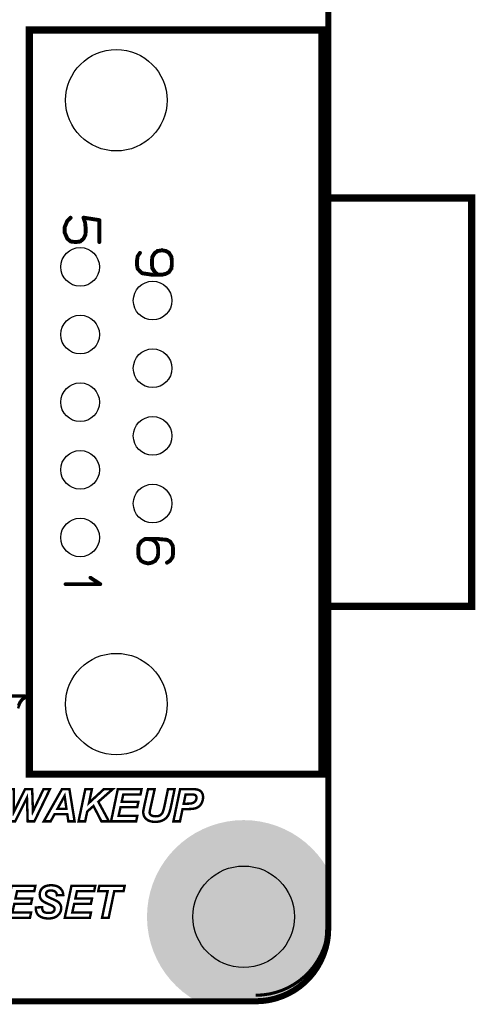
# Model space of a CAD drawing. Extents: x -6 to 114, y 0 to 98.
# Drawn here: x 95 to 114, y 0 to 41 of the extents above; entities that cross this region are included whole.
import ezdxf

# ---------------------------------------------------------------- set-up
doc = ezdxf.new("R2010")
doc.units = 0
doc.layers.get('0').update_dxf_attribs({"linetype": 'CONTINUOUS'})
for name, color, linetype in [('PLATA_GBR', 7, 'CONTINUOUS'), ('SILKSCREENTOP_G', 1, 'CONTINUOUS'), ('SOLDERMASKTOP_G', 6, 'CONTINUOUS')]:
    doc.layers.add(name, color=color, linetype=linetype)

# ---------------------------------------------------------------- blocks, each defined once
blk = doc.blocks.new('ROUND_24')
blk.add_circle((0, 0), 2.1)
blk = doc.blocks.new('ROUND_18')
blk.add_circle((0, 0), 0.8)

msp = doc.modelspace()

# ---------------------------------------------------------------- linework, layer by layer
at = {"layer": 'PLATA_GBR', "const_width": 0.249936}
for points in [[(107.499962, 93.999964), (107.499962, 2.999994)], [(104.499968, 0), (2.999994, 0)]]:
    msp.add_lwpolyline(points, dxfattribs=at)
msp.add_lwpolyline([(104.499968, 0, 0.4142136), (107.499962, 2.999994)], format="xyb", dxfattribs=at)
at = {"layer": 'SILKSCREENTOP_G'}
for points, const_width in [([(95.135904, 9.400566), (107.235904, 9.400566), (107.235904, 40.20058), (95.135904, 40.20058), (95.135904, 9.400566)], 0.299974), ([(107.335904, 33.250582), (113.435892, 33.250582), (113.435892, 16.350564), (107.335904, 16.350564)], 0.299974), ([(96.862012, 32.414236), (96.86798, 32.423228), (96.869504, 32.433718), (96.864982, 32.445732), (96.858964, 32.454722), (96.848472, 32.462216), (96.838008, 32.465214), (96.827468, 32.465214), (96.816976, 32.459218), (96.680478, 32.324218), (96.675982, 32.319722), (96.674482, 32.313752), (96.671512, 32.31073), (96.560462, 32.043752), (96.558988, 32.03923), (96.558988, 32.034734), (96.558988, 32.033236), (96.558988, 31.829248), (96.558988, 31.826226), (96.560462, 31.821756), (96.560462, 31.818732), (96.674482, 31.554724), (96.679004, 31.547232), (96.683474, 31.54426), (96.819974, 31.430214), (96.821498, 31.428716), (96.82447, 31.428716), (96.827468, 31.425718), (96.834986, 31.421222), (97.043494, 31.39572), (97.052512, 31.39572), (97.239964, 31.419724), (97.247482, 31.421222), (97.24898, 31.42272), (97.253476, 31.425718), (97.254974, 31.427216), (97.257996, 31.428716), (97.391474, 31.541212), (97.391474, 31.54426), (97.394472, 31.545734), (97.398968, 31.550228), (97.482964, 31.721222), (97.484464, 31.728714), (97.484464, 31.73923), (97.496504, 31.961226), (97.496504, 31.965722), (97.496504, 31.973216), (97.469478, 32.235724), (97.467978, 32.238722), (97.467978, 32.243218), (97.467978, 32.244716), (97.415476, 32.400748), (97.997468, 32.309232), (97.997468, 31.425718), (98.000464, 31.415228), (98.006484, 31.406236), (98.016974, 31.401716), (98.02749, 31.400242), (98.039478, 31.401716), (98.049968, 31.406236), (98.055964, 31.415228), (98.058986, 31.425718), (98.058986, 32.334734), (98.055964, 32.34822), (98.04847, 32.355714), (98.040978, 32.363232), (98.033484, 32.36473), (97.376488, 32.468236), (97.367472, 32.468236), (97.361502, 32.465214), (97.355482, 32.460718), (97.349462, 32.454722), (97.343468, 32.44723), (97.34047, 32.439736), (97.338972, 32.433718), (97.34197, 32.426224), (97.407984, 32.22973), (97.433512, 31.96872), (97.433512, 31.965722), (97.433512, 31.964248), (97.42297, 31.743726), (97.343468, 31.580226), (97.224976, 31.479744), (97.047964, 31.458712), (96.85147, 31.481218), (96.729982, 31.584722), (96.620482, 31.83674), (96.620482, 32.025716), (96.72701, 32.28373), (96.862012, 32.414236)], 0.100076), ([(100.193476, 30.33522), (100.193476, 30.332222), (100.195, 30.329252), (100.19797, 30.321758), (100.302974, 30.164228), (100.30747, 30.158232), (100.311966, 30.156734), (100.373484, 30.105732), (100.211508, 30.105732), (99.80798, 30.167224), (99.73597, 30.23324), (99.734496, 30.236236), (99.641482, 30.338218), (99.620476, 30.45676), (99.620476, 30.677232), (99.641482, 30.831714), (99.73597, 30.966714), (99.740466, 30.97723), (99.738968, 30.987746), (99.734496, 30.99524), (99.727004, 31.002732), (99.716464, 31.007228), (99.704474, 31.010224), (99.693984, 31.007228), (99.686492, 30.998236), (99.58898, 30.855716), (99.585984, 30.849722), (99.58451, 30.84223), (99.558984, 30.687722), (99.558984, 30.686248), (99.558984, 30.677232), (99.558984, 30.450714), (99.558984, 30.44322), (99.58451, 30.321758), (99.58898, 30.30822), (99.59048, 30.306722), (99.689462, 30.195724), (99.692486, 30.192726), (99.77501, 30.116222), (99.77948, 30.111726), (99.782504, 30.111726), (99.783976, 30.110226), (99.789996, 30.107256), (100.19947, 30.045736), (100.202492, 30.045736), (100.209984, 30.045736), (100.449964, 30.045736), (100.457508, 30.045736), (100.610466, 30.045736), (100.624004, 30.045736), (100.784482, 30.08023), (100.793474, 30.086224), (100.919484, 30.15526), (100.926976, 30.159732), (100.932996, 30.164228), (101.033478, 30.320234), (101.034976, 30.323232), (101.034976, 30.329252), (101.0365, 30.329252), (101.037974, 30.332222), (101.05898, 30.476216), (101.05898, 30.479238), (101.05898, 30.482236), (101.05898, 30.681726), (101.05898, 30.686248), (101.05898, 30.68922), (101.037974, 30.828742), (101.0365, 30.831714), (101.034976, 30.831714), (101.033478, 30.839232), (100.93447, 30.999734), (100.93447, 31.004256), (100.929974, 31.007228), (100.926976, 31.010224), (100.794972, 31.085232), (100.793474, 31.08673), (100.784482, 31.08673), (100.624004, 31.116728), (100.619484, 31.116728), (100.616512, 31.119724), (100.611966, 31.116728), (100.451462, 31.08673), (100.442472, 31.08673), (100.440998, 31.08673), (100.440998, 31.085232), (100.31349, 31.010224), (100.305996, 31.004256), (100.302974, 30.999734), (100.19797, 30.839232), (100.195, 30.834736), (100.193476, 30.830216), (100.193476, 30.828742), (100.176964, 30.68922), (100.176964, 30.686248), (100.176964, 30.681726), (100.176964, 30.479238), (100.176964, 30.476216), (100.193476, 30.33522)], 0.100076), ([(100.997512, 30.677232), (100.997512, 30.482236), (100.97798, 30.347234), (100.881968, 30.201742), (100.77097, 30.140224), (100.611966, 30.105732), (100.467972, 30.105732), (100.355476, 30.197222), (100.25347, 30.350232), (100.236986, 30.482236), (100.236986, 30.485232), (100.236986, 30.675732), (100.236986, 30.677232), (100.25347, 30.813756), (100.35248, 30.96072), (100.467972, 31.029732), (100.617986, 31.055234), (100.767972, 31.029732), (100.886464, 30.96072), (100.97798, 30.813756), (100.997512, 30.677232)], 0.100076), ([(101.108968, 18.526252), (101.108968, 18.53222), (101.108968, 18.730214), (101.108968, 18.736234), (101.108968, 18.739232), (101.089486, 18.87723), (101.087986, 18.881724), (101.084964, 18.889218), (100.979986, 19.049746), (100.975464, 19.055716), (100.967972, 19.060236), (100.837492, 19.127724), (100.83297, 19.130722), (100.825478, 19.13222), (100.46848, 19.166712), (100.463984, 19.166712), (100.462486, 19.166712), (100.019992, 19.166712), (100.0125, 19.166712), (99.919486, 19.166712), (99.910468, 19.165214), (99.902976, 19.160744), (99.749992, 19.060236), (99.742498, 19.05724), (99.735004, 19.049746), (99.632974, 18.889218), (99.628478, 18.881724), (99.628478, 18.880226), (99.628478, 18.87723), (99.60897, 18.739232), (99.60897, 18.736234), (99.60897, 18.730214), (99.60897, 18.529224), (99.60897, 18.526252), (99.628478, 18.385232), (99.628478, 18.382234), (99.629976, 18.379236), (99.632974, 18.371718), (99.735004, 18.212714), (99.739476, 18.209718), (99.748468, 18.205222), (99.874476, 18.136236), (99.878972, 18.134736), (99.883468, 18.131714), (100.043996, 18.095722), (100.051488, 18.095722), (100.057484, 18.095722), (100.217986, 18.130216), (100.222482, 18.131714), (100.227004, 18.134736), (100.228476, 18.136236), (100.352988, 18.205222), (100.36048, 18.209718), (100.366474, 18.212714), (100.46848, 18.37022), (100.471478, 18.380736), (100.473002, 18.382234), (100.492484, 18.526252), (100.492484, 18.53222), (100.492484, 18.731738), (100.492484, 18.739232), (100.473002, 18.87723), (100.471478, 18.881724), (100.46848, 18.889218), (100.37097, 19.049746), (100.363478, 19.058712), (100.362004, 19.060236), (100.358982, 19.060236), (100.27798, 19.105244), (100.460962, 19.105244), (100.816486, 19.073748), (100.93198, 19.01223), (101.030964, 18.862218), (101.047474, 18.727216), (101.047474, 18.725718), (101.047474, 18.53222), (101.030964, 18.395722), (100.933504, 18.257724), (100.80747, 18.181218), (100.799976, 18.173726), (100.79698, 18.164734), (100.798504, 18.152744), (100.802974, 18.14223), (100.810466, 18.133212), (100.819484, 18.127218), (100.828476, 18.12572), (100.838966, 18.130216), (100.970968, 18.20672), (100.975464, 18.211216), (100.98151, 18.220232), (101.083492, 18.37022), (101.086462, 18.37474), (101.089486, 18.385232), (101.108968, 18.526252)], 0.100076), ([(100.432488, 18.727216), (100.432488, 18.725718), (100.432488, 18.53222), (100.411484, 18.39722), (100.313998, 18.251728), (100.203, 18.190236), (100.049964, 18.157216), (99.895482, 18.191734), (99.784484, 18.251728), (99.685476, 18.400218), (99.670488, 18.53222), (99.670488, 18.727216), (99.685476, 18.862218), (99.785982, 19.015228), (99.925504, 19.105244), (100.009478, 19.105244), (100.0125, 19.105244), (100.199978, 19.079718), (100.321492, 19.010756), (100.411484, 18.862218), (100.432488, 18.727216)], 0.100076), ([(96.628966, 17.293716), (96.618476, 17.292218), (96.609484, 17.284726), (96.604964, 17.275734), (96.603464, 17.268216), (96.604964, 17.257726), (96.609484, 17.24876), (96.618476, 17.241216), (96.628966, 17.239742), (98.068968, 17.239742), (98.079484, 17.241216), (98.086976, 17.245736), (98.091498, 17.25323), (98.092972, 17.263744), (98.095968, 17.271238), (98.095968, 17.277232), (98.092972, 17.283226), (98.086976, 17.289222), (97.67598, 17.55775), (97.665464, 17.560722), (97.655, 17.560722), (97.645982, 17.556226), (97.638488, 17.548732), (97.63247, 17.539716), (97.629472, 17.530724), (97.630996, 17.521732), (97.638488, 17.514214), (97.975978, 17.293716), (96.628966, 17.293716)], 0.100076), ([(94.663464, 12.122962), (94.701488, 12.22497), (94.703468, 12.226976), (94.704484, 12.229972), (94.768466, 12.372976), (94.853506, 12.480976), (94.947486, 12.54798), (94.949468, 12.550978), (94.951474, 12.552984), (94.95348, 12.557964), (94.95348, 12.560986), (94.954472, 12.561976), (94.954472, 12.562968), (94.954472, 12.565), (94.954472, 12.633986), (94.95348, 12.64097), (94.949468, 12.646964), (94.943472, 12.651994), (94.934482, 12.653976), (94.260466, 12.653976)], 0.100076), ([(94.260466, 12.613004), (94.914466, 12.613004), (94.914466, 12.575972), (94.827472, 12.51298), (94.825464, 12.510974), (94.824474, 12.510008), (94.821502, 12.506986), (94.736462, 12.395962), (94.733492, 12.392964), (94.733492, 12.391008), (94.666486, 12.245976)], 0.100076), ([(95.339662, 7.450582), (95.062726, 7.450582), (95.03283, 8.42297), (94.547944, 7.450582), (94.265826, 7.450582), (94.216424, 8.780476), (94.484216, 8.780476), (94.495924, 7.849666), (94.953532, 8.780476), (95.248628, 8.780476), (95.279844, 7.86008), (95.717918, 8.780476), (95.98312, 8.780476), (95.339662, 7.450582)], 0.100076), ([(96.702016, 7.744384), (96.17423, 7.744384), (96.013016, 7.450582), (95.729628, 7.450582), (96.482332, 8.780476), (96.789112, 8.780476), (97.004936, 7.450582), (96.744916, 7.450582), (96.702016, 7.744384)], 0.100076), ([(96.66694, 7.96671), (96.590232, 8.501), (96.29643, 7.96671), (96.66694, 7.96671)], 0.100076), ([(97.168716, 7.450582), (97.446922, 8.780476), (97.719922, 8.780476), (97.602928, 8.214996), (98.215222, 8.780476), (98.581844, 8.780476), (97.986418, 8.259192), (98.423222, 7.450582), (98.11385, 7.450582), (97.786216, 8.083676), (97.527516, 7.85617), (97.441716, 7.450582), (97.168716, 7.450582)], 0.100076), ([(98.512934, 7.450582), (98.79114, 8.780476), (99.776534, 8.780476), (99.729722, 8.558174), (99.018624, 8.558174), (98.95233, 8.256574), (99.642626, 8.256574), (99.595812, 8.034274), (98.904222, 8.034274), (98.824924, 7.672882), (99.59843, 7.672882), (99.551616, 7.450582), (98.512934, 7.450582)], 0.100076), ([(100.041736, 8.780476), (100.31603, 8.780476), (100.156136, 8.057668), (100.117148, 7.879588), (100.115828, 7.867904), (100.113236, 7.853578), (100.11062, 7.837982), (100.10803, 7.821066), (100.109324, 7.804176), (100.11194, 7.787284), (100.117148, 7.771664), (100.123624, 7.756068), (100.132718, 7.741792), (100.143132, 7.728762), (100.156136, 7.715784), (100.170438, 7.704074), (100.187328, 7.69239), (100.20554, 7.683272), (100.226318, 7.675498), (100.248416, 7.668972), (100.271834, 7.663764), (100.296522, 7.659878), (100.323828, 7.658608), (100.353748, 7.657288), (100.404422, 7.659878), (100.451234, 7.66638), (100.492814, 7.678064), (100.530532, 7.693686), (100.564316, 7.714488), (100.592916, 7.740472), (100.617656, 7.770368), (100.639752, 7.804176), (100.64882, 7.824978), (100.657914, 7.848372), (100.668328, 7.87438), (100.677422, 7.902982), (100.687836, 7.936764), (100.696928, 7.971866), (100.707316, 8.010906), (100.717732, 8.053782), (100.86853, 8.780476), (101.14153, 8.780476), (100.985524, 8.027796), (100.972518, 7.974482), (100.95954, 7.923784), (100.945214, 7.876972), (100.932234, 7.834072), (100.916612, 7.792466), (100.902312, 7.756068), (100.886718, 7.722286), (100.871148, 7.69107), (100.852936, 7.662468), (100.833428, 7.635164), (100.812626, 7.609204), (100.789232, 7.585786), (100.763222, 7.562368), (100.735918, 7.54027), (100.706048, 7.520762), (100.673536, 7.50128), (100.639752, 7.484364), (100.60333, 7.470064), (100.565636, 7.457084), (100.525326, 7.44667), (100.482426, 7.438898), (100.436934, 7.43237), (100.390122, 7.42978), (100.340718, 7.428484), (100.282248, 7.42978), (100.227638, 7.434986), (100.176914, 7.444104), (100.128832, 7.457084), (100.084636, 7.47268), (100.04303, 7.492188), (100.006658, 7.515606), (99.972826, 7.541564), (99.94293, 7.571486), (99.91692, 7.602678), (99.894822, 7.63651), (99.876636, 7.671562), (99.862336, 7.70928), (99.851922, 7.749566), (99.846714, 7.791196), (99.844124, 7.834072), (99.846714, 7.873112), (99.853242, 7.914666), (99.854512, 7.923784), (99.857128, 7.935468), (99.85972, 7.951088), (99.863656, 7.97057), (99.867516, 7.992668), (99.872724, 8.018678), (99.879226, 8.047278), (99.885754, 8.079766), (100.041736, 8.780476)], 0.100076), ([(101.365126, 7.450582), (101.092128, 7.450582), (101.370334, 8.780476), (101.91115, 8.780476), (101.946228, 8.780476), (101.978714, 8.777884), (102.009956, 8.775268), (102.039826, 8.771382), (102.067132, 8.76747), (102.093142, 8.760968), (102.116534, 8.754492), (102.138632, 8.746668), (102.159436, 8.7376), (102.178916, 8.725866), (102.197154, 8.714182), (102.214044, 8.701176), (102.229616, 8.686876), (102.245236, 8.669986), (102.259536, 8.653068), (102.27122, 8.633588), (102.28293, 8.61408), (102.293318, 8.593278), (102.301116, 8.57118), (102.308914, 8.547786), (102.31412, 8.524368), (102.318058, 8.498382), (102.319328, 8.473694), (102.320624, 8.446388), (102.318058, 8.396986), (102.31153, 8.347584), (102.298526, 8.29818), (102.281634, 8.250072), (102.260832, 8.205876), (102.238734, 8.164272), (102.212724, 8.129168), (102.18542, 8.097978), (102.156818, 8.070672), (102.126924, 8.047278), (102.095732, 8.027796), (102.064516, 8.010906), (102.046328, 8.004378), (102.028116, 7.997876), (102.008636, 7.991374), (101.987858, 7.984872), (101.964414, 7.979664), (101.94102, 7.974482), (101.915036, 7.97057), (101.887732, 7.96671), (101.86952, 7.964068), (101.848716, 7.962774), (101.824028, 7.961502), (101.795452, 7.960182), (101.764236, 7.958886), (101.727812, 7.957566), (101.688824, 7.957566), (101.647244, 7.957566), (101.47173, 7.957566), (101.365126, 7.450582)], 0.100076), ([(101.518516, 8.178572), (101.601728, 8.178572), (101.65372, 8.178572), (101.701854, 8.179866), (101.74473, 8.182484), (101.782422, 8.185074), (101.81623, 8.188986), (101.846126, 8.194166), (101.870814, 8.199374), (101.890322, 8.205876), (101.925424, 8.221472), (101.955346, 8.24098), (101.982652, 8.264398), (102.004748, 8.292972), (102.015112, 8.307274), (102.022936, 8.322868), (102.030734, 8.339786), (102.035914, 8.35538), (102.041122, 8.372272), (102.043738, 8.389162), (102.046328, 8.424292), (102.045034, 8.447684), (102.041122, 8.468488), (102.03462, 8.486674), (102.025526, 8.503564), (102.013816, 8.51789), (101.999542, 8.529574), (101.98392, 8.539988), (101.96576, 8.547786), (101.954026, 8.551672), (101.939724, 8.554262), (101.922834, 8.55688), (101.903326, 8.558174), (101.879934, 8.55947), (101.853924, 8.560766), (101.825324, 8.562086), (101.794132, 8.562086), (101.59784, 8.562086), (101.518516, 8.178572)], 0.100076), ([(94.118304, 3.45059), (94.396484, 4.780484), (95.381876, 4.780484), (95.33509, 4.558182), (94.623966, 4.558182), (94.557672, 4.256582), (95.247968, 4.256582), (95.201182, 4.034282), (94.50959, 4.034282), (94.430266, 3.672866), (95.203772, 3.672866), (95.156986, 3.45059), (94.118304, 3.45059)], 0.100076), ([(95.398768, 3.882186), (95.658762, 3.896488), (95.660084, 3.866566), (95.66397, 3.839286), (95.66788, 3.814572), (95.671768, 3.792474), (95.67827, 3.771672), (95.684772, 3.75478), (95.692596, 3.74048), (95.701662, 3.72877), (95.71858, 3.71188), (95.738086, 3.697606), (95.760184, 3.684574), (95.787464, 3.675508), (95.816064, 3.667684), (95.848576, 3.661182), (95.88368, 3.658566), (95.922668, 3.65727), (95.95518, 3.658566), (95.985076, 3.659886), (96.013676, 3.663772), (96.038366, 3.66898), (96.061784, 3.675508), (96.082612, 3.684574), (96.100772, 3.693668), (96.117664, 3.705378), (96.131964, 3.717086), (96.1437, 3.730066), (96.154062, 3.744366), (96.16318, 3.758692), (96.169684, 3.772966), (96.17357, 3.788562), (96.176212, 3.804184), (96.17748, 3.821074), (96.176212, 3.8354), (96.174864, 3.849674), (96.171004, 3.862704), (96.165796, 3.875684), (96.157974, 3.887368), (96.150176, 3.899078), (96.139762, 3.910788), (96.128078, 3.921176), (96.117664, 3.928998), (96.103364, 3.938066), (96.085178, 3.94848), (96.064374, 3.960164), (96.038366, 3.973196), (96.00847, 3.986174), (95.975982, 4.00177), (95.93961, 4.017392), (95.901892, 4.034282), (95.866762, 4.049904), (95.834276, 4.065474), (95.805676, 4.079774), (95.77837, 4.092778), (95.753682, 4.105784), (95.731584, 4.117468), (95.713372, 4.129176), (95.679564, 4.153866), (95.649668, 4.18117), (95.623684, 4.212386), (95.600266, 4.246168), (95.583376, 4.283862), (95.57037, 4.324172), (95.562572, 4.367072), (95.560008, 4.413884), (95.561276, 4.45417), (95.56778, 4.49448), (95.576898, 4.530878), (95.589878, 4.5673), (95.608064, 4.601084), (95.628866, 4.633596), (95.653606, 4.663466), (95.680912, 4.692066), (95.713372, 4.718076), (95.748476, 4.740174), (95.787464, 4.759706), (95.83039, 4.775276), (95.875882, 4.787012), (95.925284, 4.796078), (95.977278, 4.801286), (96.033208, 4.802582), (96.090384, 4.801286), (96.1437, 4.796078), (96.194372, 4.787012), (96.241184, 4.775276), (96.284084, 4.759706), (96.32437, 4.740174), (96.362062, 4.718076), (96.39587, 4.692066), (96.425766, 4.663466), (96.4518, 4.632274), (96.475168, 4.599762), (96.494676, 4.564684), (96.510272, 4.526966), (96.523302, 4.486682), (96.531074, 4.44378), (96.536282, 4.399584), (96.27367, 4.387876), (96.27108, 4.411268), (96.265872, 4.433366), (96.259396, 4.452874), (96.251572, 4.472382), (96.242504, 4.489272), (96.23077, 4.506164), (96.219086, 4.520464), (96.204786, 4.534788), (96.189164, 4.546472), (96.172274, 4.556888), (96.152766, 4.56598), (96.131964, 4.572508), (96.109866, 4.577664), (96.085178, 4.581576), (96.059168, 4.584192), (96.030568, 4.585462), (96.003262, 4.584192), (95.9786, 4.582872), (95.95518, 4.58028), (95.934404, 4.575074), (95.91487, 4.569866), (95.89798, 4.563364), (95.882384, 4.55427), (95.86938, 4.545204), (95.858964, 4.534788), (95.848576, 4.524376), (95.840804, 4.512692), (95.83298, 4.501008), (95.827774, 4.487976), (95.823862, 4.473702), (95.822566, 4.459376), (95.821272, 4.445076), (95.822566, 4.430776), (95.823862, 4.417772), (95.827774, 4.404766), (95.83298, 4.393082), (95.838162, 4.381372), (95.846012, 4.370984), (95.855078, 4.36057), (95.865468, 4.350182), (95.878472, 4.341064), (95.894068, 4.32938), (95.913576, 4.31767), (95.936968, 4.305986), (95.962978, 4.291712), (95.992874, 4.277386), (96.026682, 4.263086), (96.06308, 4.246168), (96.090384, 4.234484), (96.117664, 4.222776), (96.142378, 4.211066), (96.167068, 4.199382), (96.189164, 4.188968), (96.211264, 4.177284), (96.23077, 4.16687), (96.250278, 4.156482), (96.267168, 4.147362), (96.284084, 4.136974), (96.29968, 4.12788), (96.312686, 4.118762), (96.32569, 4.11099), (96.336104, 4.101872), (96.346468, 4.0941), (96.354264, 4.086276), (96.376364, 4.062882), (96.39587, 4.038168), (96.411466, 4.010864), (96.424496, 3.982262), (96.43491, 3.952368), (96.442682, 3.921176), (96.446594, 3.888664), (96.447864, 3.853586), (96.445274, 3.810686), (96.43877, 3.769106), (96.428382, 3.72877), (96.412812, 3.689782), (96.39328, 3.653408), (96.369886, 3.61828), (96.341312, 3.584474), (96.3088, 3.553282), (96.272376, 3.523386), (96.232092, 3.498672), (96.189164, 3.476574), (96.142378, 3.459684), (96.09168, 3.445382), (96.038366, 3.436264), (95.981164, 3.429762), (95.921372, 3.428492), (95.878472, 3.429762), (95.838162, 3.432378), (95.799174, 3.436264), (95.76148, 3.442766), (95.725108, 3.45059), (95.689978, 3.461004), (95.656172, 3.472688), (95.623684, 3.485668), (95.593788, 3.501264), (95.566484, 3.51818), (95.540474, 3.53507), (95.51708, 3.554604), (95.496278, 3.57538), (95.476772, 3.597478), (95.4612, 3.620896), (95.446876, 3.646882), (95.435166, 3.672866), (95.424778, 3.70017), (95.415684, 3.727476), (95.409182, 3.757372), (95.403974, 3.787266), (95.400064, 3.818508), (95.398768, 3.849674), (95.398768, 3.882186)], 0.100076), ([(96.596072, 3.45059), (96.87428, 4.780484), (97.859672, 4.780484), (97.812886, 4.558182), (97.101788, 4.558182), (97.035492, 4.256582), (97.725764, 4.256582), (97.679002, 4.034282), (96.987386, 4.034282), (96.908112, 3.672866), (97.681568, 3.672866), (97.634806, 3.45059), (96.596072, 3.45059)], 0.100076), ([(98.413468, 3.45059), (98.139174, 3.45059), (98.370568, 4.558182), (97.981896, 4.558182), (98.028684, 4.780484), (99.07651, 4.780484), (99.029672, 4.558182), (98.644862, 4.558182), (98.413468, 3.45059)], 0.100076)]:
    msp.add_lwpolyline(points, dxfattribs=dict(at, const_width=const_width))
at = {"layer": 'SOLDERMASKTOP_G', "const_width": 0.127}
msp.add_lwpolyline([(104.499968, 0.249986, 0.4142136), (107.499962, 3.24998)], format="xyb", dxfattribs=at)
at = {"layer": 'SOLDERMASKTOP_G'}
for points in [[(102.631906, 7.258764), (102.964724, 7.36369), (105.368034, 7.258764), (105.035218, 7.36369)], [(102.964724, 7.36369), (103.305372, 7.4392), (105.035218, 7.36369), (104.694654, 7.4392)], [(103.305372, 7.4392), (103.305598, 7.43923), (104.694654, 7.4392), (104.694518, 7.43923)], [(103.305598, 7.43923), (103.65132, 7.484768), (104.694518, 7.43923), (104.348638, 7.484768)], [(103.65132, 7.484768), (103.651364, 7.48477), (104.348638, 7.484768), (104.348622, 7.48477)], [(103.651364, 7.48477), (103.99996, 7.499984), (104.348622, 7.48477), (103.99996, 7.499984)], [(101.70568, 6.776604), (101.999966, 6.964064), (106.29423, 6.776604), (106.000018, 6.964064)], [(101.999966, 6.964064), (102.000012, 6.964088), (106.000018, 6.964064), (105.99998, 6.964088)], [(102.000012, 6.964088), (102.309526, 7.12521), (105.99998, 6.964088), (105.690434, 7.12521)], [(102.309526, 7.12521), (102.309616, 7.125248), (105.690434, 7.12521), (105.69036, 7.125248)], [(102.309616, 7.125248), (102.6319, 7.258762), (105.69036, 7.125248), (105.36804, 7.258762)], [(102.6319, 7.258762), (102.631906, 7.258764), (105.36804, 7.258762), (105.368034, 7.258764)], [(101.171556, 6.328414), (101.428792, 6.564138), (106.828382, 6.328414), (106.571122, 6.564138)], [(101.428792, 6.564138), (101.428802, 6.564146), (106.571122, 6.564138), (106.571112, 6.564146)], [(101.428802, 6.564146), (101.705668, 6.776596), (106.571112, 6.564146), (106.294242, 6.776596)], [(101.705668, 6.776596), (101.70568, 6.776604), (106.294242, 6.776596), (106.29423, 6.776604)], [(100.935822, 6.07117), (101.171548, 6.328406), (107.064114, 6.07117), (106.82839, 6.328406)], [(101.171548, 6.328406), (101.171556, 6.328414), (106.82839, 6.328406), (106.828382, 6.328414)], [(100.535876, 5.500002), (100.723358, 5.794254), (107.464062, 5.500002), (107.2766, 5.794254)], [(100.723358, 5.794254), (100.723388, 5.794294), (107.2766, 5.794254), (107.276574, 5.794294)], [(100.723388, 5.794294), (100.935792, 6.071136), (107.276574, 5.794294), (107.064142, 6.071136)], [(100.935792, 6.071136), (100.935822, 6.07117), (107.064142, 6.071136), (107.064114, 6.07117)], [(100.374716, 5.19041), (100.502796, 5.436456), (107.499964, 5.19041), (107.499966, 5.436456)], [(100.502796, 5.436456), (100.502818, 5.436498), (107.499966, 5.436456), (107.499956, 5.436498)], [(100.502818, 5.436498), (100.535866, 5.499986), (107.499956, 5.436498), (107.464072, 5.499986)], [(100.535866, 5.499986), (100.535876, 5.500002), (107.464072, 5.499986), (107.464062, 5.500002)], [(100.2412, 4.868056), (100.374716, 5.19041), (107.499964, 4.868056), (107.499964, 5.19041)], [(100.060732, 4.194542), (100.136272, 4.535266), (107.499962, 4.194542), (107.499964, 4.535266)], [(100.136272, 4.535266), (100.2412, 4.868056), (107.499964, 4.535266), (107.499964, 4.868056)], [(100.015192, 3.848646), (100.060732, 4.194542), (107.499962, 3.848646), (107.499962, 4.194542)], [(99.999978, 3.499992), (100.015192, 3.848646), (107.499962, 3.499992), (107.499962, 3.848646)], [(100.000638, 3.427044), (99.999978, 3.499992), (107.499962, 3.427044), (107.499962, 3.499992)], [(100.02223, 3.078708), (100.000638, 3.427044), (107.499962, 3.078708), (107.499962, 3.427044)], [(100.034058, 2.999994), (100.02223, 3.078708), (107.499962, 2.999994), (107.499962, 3.078708)], [(100.073346, 2.738514), (100.034058, 2.999994), (107.488558, 2.738514), (107.499962, 2.999994)], [(100.074072, 2.73367), (100.073346, 2.738514), (107.48792, 2.73367), (107.488558, 2.738514)], [(100.135398, 2.47908), (100.074072, 2.73367), (107.454398, 2.47908), (107.48792, 2.73367)], [(100.155778, 2.394472), (100.135398, 2.47908), (107.435634, 2.394472), (107.454398, 2.47908)], [(100.21312, 2.223548), (100.155778, 2.394472), (107.39773, 2.223548), (107.435634, 2.394472)], [(100.266782, 2.063592), (100.21312, 2.223548), (107.347302, 2.063592), (107.39773, 2.223548)], [(100.305844, 1.973942), (100.266782, 2.063592), (107.31904, 1.973942), (107.347302, 2.063592)], [(100.406186, 1.743636), (100.305844, 1.973942), (107.223634, 1.743636), (107.31904, 1.973942)], [(100.412404, 1.732208), (100.406186, 1.743636), (107.2189, 1.732208), (107.223634, 1.743636)], [(100.538748, 1.499982), (100.412404, 1.732208), (107.098026, 1.499982), (107.2189, 1.732208)], [(100.572934, 1.437146), (100.538748, 1.499982), (107.057994, 1.437146), (107.098026, 1.499982)], [(100.677586, 1.279292), (100.572934, 1.437146), (106.95743, 1.279292), (107.057994, 1.437146)], [(100.765734, 1.14633), (100.677586, 1.279292), (106.855404, 1.14633), (106.95743, 1.279292)], [(100.825258, 1.071624), (100.765734, 1.14633), (106.798082, 1.071624), (106.855404, 1.14633)], [(100.978982, 0.878692), (100.825258, 1.071624), (106.62128, 0.878692), (106.798082, 1.071624)], [(100.983224, 0.873366), (100.978982, 0.878692), (106.615468, 0.873366), (106.62128, 0.878692)], [(101.146198, 0.701888), (100.983224, 0.873366), (106.428348, 0.701888), (106.615468, 0.873366)], [(101.223606, 0.620438), (101.146198, 0.701888), (106.322202, 0.620438), (106.428348, 0.701888)], [(101.311792, 0.54254), (101.223606, 0.620438), (106.220688, 0.54254), (106.322202, 0.620438)], [(101.470962, 0.401936), (101.311792, 0.54254), (105.999974, 0.401936), (106.220688, 0.54254)], [(101.485118, 0.38943), (101.470962, 0.401936), (105.97595, 0.38943), (105.999974, 0.401936)], [(101.631798, 0.281074), (101.485118, 0.38943), (105.767808, 0.281074), (105.97595, 0.38943)], [(101.765792, 0.182088), (101.631798, 0.281074), (105.528838, 0.182088), (105.767808, 0.281074)], [(101.767696, 0.180924), (101.765792, 0.182088), (105.526028, 0.180924), (105.528838, 0.182088)], [(101.896372, 0.102208), (101.767696, 0.180924), (105.276388, 0.102208), (105.526028, 0.180924)], [(101.988956, 0.04557), (101.896372, 0.102208), (105.020932, 0.04557), (105.276388, 0.102208)], [(102.044804, 0.011406), (101.988956, 0.04557), (104.761448, 0.011406), (105.020932, 0.04557)], [(102.063432, 0.00001), (102.044804, 0.011406), (104.500206, 0.00001), (104.761448, 0.011406)], [(104.499978, 0), (102.063432, 0.00001), (104.499978, 0), (104.500206, 0.00001)]]:
    msp.add_solid(points, dxfattribs=at)

# ---------------------------------------------------------------- block references
for name, p in [('ROUND_24', (98.731146, 37.29774)), ('ROUND_18', (97.233612, 30.398516)), ('ROUND_18', (100.232236, 29.004158)), ('ROUND_18', (97.233612, 27.598496)), ('ROUND_18', (100.232236, 26.204164)), ('ROUND_18', (97.233612, 24.798528)), ('ROUND_18', (100.232236, 23.404144)), ('ROUND_18', (97.233612, 21.998508)), ('ROUND_18', (100.232236, 20.60415)), ('ROUND_18', (97.233612, 19.198514)), ('ROUND_24', (98.731628, 12.302794)), ('ROUND_24', (103.99997, 3.499992))]:
    msp.add_blockref(name, p, dxfattribs=at)

doc.saveas('drawing.dxf')
